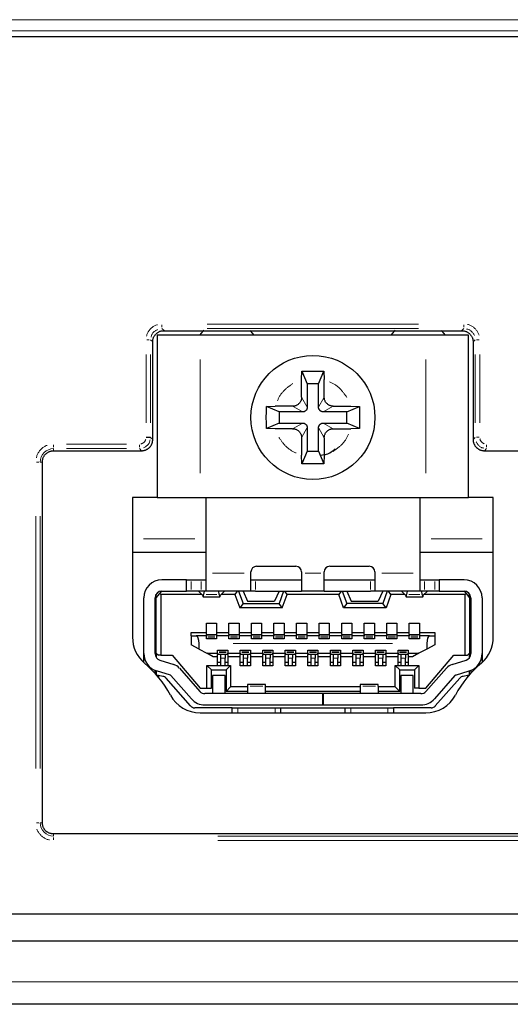
# Model space of a CAD drawing. Units: inches. Extents: x 20 to 67.7, y 15 to 50.7.
# Drawn here: x 44.2 to 44.8, y 19.1 to 20.3 of the extents above; entities that cross this region are included whole.
import ezdxf

# ---------------------------------------------------------------- set-up
doc = ezdxf.new("R2010")
doc.units = ezdxf.units.IN
doc.header["$MEASUREMENT"] = 0
doc.layers.add('1', color=7, linetype='Continuous', lineweight=0)

msp = doc.modelspace()

# ---------------------------------------------------------------- linework, layer by layer
at = {"layer": '1', "color": 8, "linetype": 'Continuous', "lineweight": 0, "ltscale": 0.03937, "true_color": 0x808080}
for p, q in [((40.8048, 20.2607), (45.3071, 20.2607)), ((40.8048, 20.2476), (45.3071, 20.2476)), ((44.3761, 19.8987), (44.3736, 19.9011)), ((44.4264, 19.9064), (44.6725, 19.9064)), ((44.4264, 19.9011), (44.6725, 19.9011)), ((44.7252, 19.9011), (44.7228, 19.8987)), ((44.3605, 19.888), (44.363, 19.8855)), ((44.7359, 19.8855), (44.7383, 19.888)), ((44.3553, 19.7915), (44.3553, 19.871)), ((44.3605, 19.7915), (44.3605, 19.871)), ((44.7383, 19.871), (44.7383, 19.7915)), ((44.7436, 19.871), (44.7436, 19.7915)), ((44.4182, 19.7327), (44.4182, 19.865)), ((44.6807, 19.865), (44.6807, 19.7327)), ((44.5424, 19.8102), (44.5367, 19.8204)), ((44.5621, 19.8204), (44.5564, 19.8102)), ((44.5266, 19.8102), (44.5368, 19.8046)), ((44.562, 19.8046), (44.5722, 19.8102)), ((44.5368, 19.7906), (44.5266, 19.7849)), ((44.5722, 19.7849), (44.562, 19.7906)), ((44.363, 19.772), (44.3605, 19.7744)), ((44.5367, 19.7748), (44.5424, 19.785)), ((44.5564, 19.785), (44.5621, 19.7748)), ((44.7383, 19.7744), (44.7359, 19.772)), ((44.2476, 19.7658), (44.2476, 19.763)), ((44.2626, 19.7666), (44.3324, 19.7666)), ((44.2476, 19.7589), (44.2476, 19.7613)), ((44.2626, 19.7614), (44.3324, 19.7614)), ((44.3474, 19.7613), (44.3499, 19.7589)), ((44.749, 19.7589), (44.7514, 19.7613)), ((44.2275, 19.7457), (44.2303, 19.7457)), ((44.232, 19.7457), (44.2344, 19.7457)), ((44.2267, 19.3888), (44.2267, 19.6827)), ((44.232, 19.3888), (44.232, 19.6827)), ((44.412, 19.6564), (44.3522, 19.6564)), ((44.7466, 19.6564), (44.6869, 19.6564)), ((44.4326, 19.6165), (44.4694, 19.6165)), ((44.5586, 19.6165), (44.5402, 19.6165)), ((44.6295, 19.6165), (44.6662, 19.6165)), ((44.4077, 19.5974), (44.4077, 19.6066)), ((44.4195, 19.5974), (44.4195, 19.6066)), ((44.4825, 19.6066), (44.4825, 19.5974)), ((44.6163, 19.5974), (44.6163, 19.6066)), ((44.6793, 19.5974), (44.6793, 19.6066)), ((44.6912, 19.5974), (44.6912, 19.6066)), ((44.4377, 19.5914), (44.425, 19.5914)), ((44.6739, 19.5914), (44.6612, 19.5914)), ((44.4272, 19.5428), (44.4354, 19.5428)), ((44.4272, 19.541), (44.4354, 19.541)), ((44.4354, 19.5406), (44.4272, 19.5406)), ((44.4534, 19.5428), (44.4617, 19.5428)), ((44.4534, 19.541), (44.4617, 19.541)), ((44.4617, 19.5406), (44.4534, 19.5406)), ((44.6422, 19.5343), (44.4566, 19.5343)), ((44.4797, 19.5428), (44.4879, 19.5428)), ((44.4797, 19.541), (44.4879, 19.541)), ((44.4879, 19.5406), (44.4797, 19.5406)), ((44.5059, 19.5428), (44.5142, 19.5428)), ((44.5059, 19.541), (44.5142, 19.541)), ((44.5142, 19.5406), (44.5059, 19.5406)), ((44.5322, 19.5428), (44.5404, 19.5428)), ((44.5322, 19.541), (44.5404, 19.541)), ((44.5404, 19.5406), (44.5322, 19.5406)), ((44.5584, 19.5428), (44.5667, 19.5428)), ((44.5584, 19.541), (44.5667, 19.541)), ((44.5667, 19.5406), (44.5584, 19.5406)), ((44.5847, 19.5428), (44.5929, 19.5428)), ((44.5847, 19.541), (44.5929, 19.541)), ((44.5929, 19.5406), (44.5847, 19.5406)), ((44.6109, 19.5428), (44.6192, 19.5428)), ((44.6109, 19.541), (44.6192, 19.541)), ((44.6192, 19.5406), (44.6109, 19.5406)), ((44.6371, 19.5428), (44.6454, 19.5428)), ((44.6371, 19.541), (44.6454, 19.541)), ((44.6454, 19.5406), (44.6371, 19.5406)), ((44.6634, 19.5428), (44.6717, 19.5428)), ((44.6634, 19.541), (44.6717, 19.541)), ((44.6717, 19.5406), (44.6634, 19.5406)), ((44.4403, 19.5259), (44.4486, 19.5259)), ((44.4486, 19.5256), (44.4403, 19.5256)), ((44.4486, 19.5238), (44.4403, 19.5238)), ((44.4665, 19.5259), (44.4748, 19.5259)), ((44.4748, 19.5256), (44.4665, 19.5256)), ((44.4748, 19.5238), (44.4665, 19.5238)), ((44.4928, 19.5259), (44.5011, 19.5259)), ((44.5011, 19.5256), (44.4928, 19.5256)), ((44.5011, 19.5238), (44.4928, 19.5238)), ((44.519, 19.5259), (44.5273, 19.5259)), ((44.5273, 19.5256), (44.519, 19.5256)), ((44.5273, 19.5238), (44.519, 19.5238)), ((44.5453, 19.5259), (44.5536, 19.5259)), ((44.5536, 19.5256), (44.5453, 19.5256)), ((44.5536, 19.5238), (44.5453, 19.5238)), ((44.5715, 19.5259), (44.5798, 19.5259)), ((44.5798, 19.5256), (44.5715, 19.5256)), ((44.5798, 19.5238), (44.5715, 19.5238)), ((44.5978, 19.5259), (44.606, 19.5259)), ((44.606, 19.5256), (44.5978, 19.5256)), ((44.606, 19.5238), (44.5978, 19.5238)), ((44.624, 19.5259), (44.6323, 19.5259)), ((44.6323, 19.5256), (44.624, 19.5256)), ((44.6323, 19.5238), (44.624, 19.5238)), ((44.6503, 19.5259), (44.6585, 19.5259)), ((44.6585, 19.5256), (44.6503, 19.5256)), ((44.6585, 19.5238), (44.6503, 19.5238)), ((44.4463, 19.5174), (44.4426, 19.5174)), ((44.4725, 19.5174), (44.4688, 19.5174)), ((44.4988, 19.5174), (44.4951, 19.5174)), ((44.525, 19.5174), (44.5213, 19.5174)), ((44.5513, 19.5174), (44.5476, 19.5174)), ((44.5775, 19.5174), (44.5738, 19.5174)), ((44.6037, 19.5174), (44.6001, 19.5174)), ((44.63, 19.5174), (44.6263, 19.5174)), ((44.6562, 19.5174), (44.6526, 19.5174)), ((44.4912, 19.4846), (44.4765, 19.4846)), ((44.6077, 19.4846), (44.6224, 19.4846)), ((44.4621, 19.4546), (44.4621, 19.4587)), ((44.5055, 19.4587), (44.5055, 19.4546)), ((44.5934, 19.4546), (44.5934, 19.4587)), ((44.6367, 19.4546), (44.6367, 19.4587)), ((44.2275, 19.3258), (44.2303, 19.3258)), ((44.2344, 19.3258), (44.232, 19.3258)), ((44.2476, 19.3102), (44.2476, 19.3126)), ((44.2476, 19.3057), (44.2476, 19.3085)), ((45.3307, 19.3102), (44.4387, 19.3102)), ((45.3307, 19.3049), (44.4387, 19.3049)), ((45.8998, 19.1406), (40.4982, 19.1406))]:
    msp.add_line(p, q, dxfattribs=at)
at = {"layer": '1', "color": 7, "linetype": 'Continuous', "lineweight": 30, "ltscale": 0.03937}
for p, q in [((46.2653, 20.2409), (39.8467, 20.2409)), ((44.4182, 19.8934), (44.3683, 19.8934)), ((44.3683, 19.8934), (44.3683, 19.7044)), ((44.3761, 19.8986), (44.7227, 19.8986)), ((44.6807, 19.8934), (44.4182, 19.8934)), ((44.7305, 19.8934), (44.6807, 19.8934)), ((44.7305, 19.7044), (44.7305, 19.8934)), ((44.363, 19.772), (44.363, 19.8855)), ((44.7358, 19.8855), (44.7358, 19.772)), ((44.5363, 19.8416), (44.5367, 19.8516)), ((44.5367, 19.8516), (44.5429, 19.8369)), ((44.5367, 19.8516), (44.5621, 19.8516)), ((44.556, 19.8369), (44.5621, 19.8516)), ((44.5621, 19.8516), (44.5625, 19.8416)), ((44.5363, 19.8212), (44.5363, 19.8416)), ((44.5429, 19.8369), (44.5429, 19.8094)), ((44.556, 19.8369), (44.5429, 19.8369)), ((44.556, 19.8094), (44.556, 19.8369)), ((44.5625, 19.8212), (44.5625, 19.8416)), ((44.4954, 19.8102), (44.5054, 19.8107)), ((44.51, 19.8041), (44.4954, 19.8102)), ((44.5258, 19.8107), (44.5054, 19.8107)), ((44.573, 19.8107), (44.5934, 19.8107)), ((44.5888, 19.8041), (44.6035, 19.8102)), ((44.5934, 19.8107), (44.6035, 19.8102)), ((44.5376, 19.8041), (44.51, 19.8041)), ((44.51, 19.8041), (44.51, 19.791)), ((44.5888, 19.8041), (44.5612, 19.8041)), ((44.5888, 19.791), (44.5888, 19.8041)), ((44.51, 19.791), (44.4954, 19.7849)), ((44.51, 19.791), (44.5376, 19.791)), ((44.5429, 19.7858), (44.5429, 19.7582)), ((44.556, 19.7582), (44.556, 19.7858)), ((44.5612, 19.791), (44.5888, 19.791)), ((44.6035, 19.7849), (44.5888, 19.791)), ((44.3553, 19.7745), (44.3605, 19.7745)), ((44.5054, 19.7845), (44.4954, 19.7849)), ((44.5258, 19.7845), (44.5054, 19.7845)), ((44.5363, 19.774), (44.5363, 19.7536)), ((44.5625, 19.774), (44.5625, 19.7536)), ((44.573, 19.7845), (44.5934, 19.7845)), ((44.6035, 19.7849), (44.5934, 19.7845)), ((44.2476, 19.7589), (44.3499, 19.7589)), ((44.5367, 19.7435), (44.5363, 19.7536)), ((44.5429, 19.7582), (44.5367, 19.7435)), ((44.5429, 19.7582), (44.556, 19.7582)), ((44.556, 19.7582), (44.5621, 19.7435)), ((44.5625, 19.7536), (44.5621, 19.7435)), ((44.7489, 19.7589), (45.0205, 19.7589)), ((44.2345, 19.3258), (44.2345, 19.7457)), ((44.5621, 19.7435), (44.5367, 19.7435)), ((44.3394, 19.7044), (44.3394, 19.5417)), ((44.3683, 19.7044), (44.3394, 19.7044)), ((44.3683, 19.7044), (44.4182, 19.7044)), ((44.4182, 19.7044), (44.6807, 19.7044)), ((44.4247, 19.7044), (44.4247, 19.6165)), ((44.6741, 19.6165), (44.6741, 19.7044)), ((44.6807, 19.7044), (44.7305, 19.7044)), ((44.7594, 19.7044), (44.7305, 19.7044)), ((44.7594, 19.5417), (44.7594, 19.7044)), ((44.3394, 19.6406), (44.4247, 19.6406)), ((44.6741, 19.6406), (44.7594, 19.6406)), ((44.4247, 19.6165), (44.4247, 19.5955)), ((44.4772, 19.6165), (44.4772, 19.6178)), ((44.4772, 19.5955), (44.4772, 19.6165)), ((44.4838, 19.6243), (44.5297, 19.6243)), ((44.5363, 19.6178), (44.5363, 19.6165)), ((44.5363, 19.6165), (44.5363, 19.5955)), ((44.5625, 19.6165), (44.5625, 19.6178)), ((44.5625, 19.5955), (44.5625, 19.6165)), ((44.5691, 19.6243), (44.615, 19.6243)), ((44.6216, 19.6178), (44.6216, 19.6165)), ((44.6216, 19.6165), (44.6216, 19.5955)), ((44.6741, 19.5955), (44.6741, 19.6165)), ((44.4024, 19.6086), (44.3736, 19.6086)), ((44.4024, 19.5955), (44.4024, 19.6086)), ((44.4024, 19.6086), (44.4077, 19.6086)), ((44.4077, 19.6086), (44.4195, 19.6086)), ((44.4195, 19.6086), (44.4247, 19.6086)), ((44.4772, 19.6086), (44.4825, 19.6086)), ((44.4825, 19.6086), (44.5363, 19.6086)), ((44.5625, 19.6086), (44.6163, 19.6086)), ((44.6163, 19.6086), (44.6216, 19.6086)), ((44.6741, 19.6086), (44.6793, 19.6086)), ((44.6793, 19.6086), (44.6912, 19.6086)), ((44.6912, 19.6086), (44.6964, 19.6086)), ((44.6964, 19.6086), (44.6964, 19.5955)), ((44.7253, 19.6086), (44.6964, 19.6086)), ((44.367, 19.5876), (44.3712, 19.5926)), ((44.367, 19.5876), (44.367, 19.592)), ((44.3712, 19.5926), (44.3736, 19.5955)), ((44.3723, 19.5915), (44.3712, 19.5926)), ((44.3723, 19.5915), (44.3723, 19.5207)), ((44.4201, 19.5915), (44.3723, 19.5915)), ((44.3736, 19.5955), (44.4024, 19.5955)), ((44.4077, 19.5955), (44.4024, 19.5955)), ((44.4195, 19.5955), (44.4077, 19.5955)), ((44.4162, 19.5953), (44.4162, 19.5955)), ((44.4209, 19.5907), (44.4162, 19.5953)), ((44.4247, 19.5955), (44.4195, 19.5955)), ((44.4228, 19.5955), (44.4222, 19.5914)), ((44.4772, 19.5955), (44.4247, 19.5955)), ((44.4404, 19.5914), (44.4399, 19.5955)), ((44.4464, 19.5953), (44.4417, 19.5907)), ((44.4586, 19.5915), (44.4426, 19.5915)), ((44.4464, 19.5955), (44.4464, 19.5953)), ((44.4614, 19.5955), (44.4586, 19.5915)), ((44.4586, 19.5915), (44.4644, 19.5758)), ((44.4628, 19.5955), (44.4681, 19.581)), ((44.4681, 19.5955), (44.4733, 19.5837)), ((44.4825, 19.5955), (44.4772, 19.5955)), ((44.4825, 19.5955), (44.5363, 19.5955)), ((44.51, 19.5955), (44.5048, 19.5837)), ((44.5153, 19.5955), (44.51, 19.581)), ((44.5137, 19.5758), (44.5195, 19.5915)), ((44.5195, 19.5915), (44.5167, 19.5955)), ((44.5794, 19.5915), (44.5195, 19.5915)), ((44.5625, 19.5955), (44.5363, 19.5955)), ((44.5625, 19.5955), (44.6163, 19.5955)), ((44.5821, 19.5955), (44.5794, 19.5915)), ((44.5851, 19.5758), (44.5794, 19.5915)), ((44.5835, 19.5955), (44.5888, 19.581)), ((44.5888, 19.5955), (44.594, 19.5837)), ((44.6216, 19.5955), (44.6163, 19.5955)), ((44.6741, 19.5955), (44.6216, 19.5955)), ((44.6308, 19.5955), (44.6255, 19.5837)), ((44.636, 19.5955), (44.6308, 19.581)), ((44.6402, 19.5915), (44.6345, 19.5758)), ((44.6402, 19.5915), (44.6374, 19.5955)), ((44.6563, 19.5915), (44.6402, 19.5915)), ((44.6524, 19.5953), (44.6524, 19.5955)), ((44.6524, 19.5953), (44.6572, 19.5907)), ((44.659, 19.5955), (44.6585, 19.5914)), ((44.6793, 19.5955), (44.6741, 19.5955)), ((44.6766, 19.5914), (44.6761, 19.5955)), ((44.6779, 19.5907), (44.6826, 19.5953)), ((44.7266, 19.5915), (44.6788, 19.5915)), ((44.6912, 19.5955), (44.6793, 19.5955)), ((44.6826, 19.5955), (44.6826, 19.5953)), ((44.6964, 19.5955), (44.6912, 19.5955)), ((44.6964, 19.5955), (44.7253, 19.5955)), ((44.7253, 19.5955), (44.7277, 19.5926)), ((44.7277, 19.5926), (44.7266, 19.5915)), ((44.7266, 19.5207), (44.7266, 19.5915)), ((44.7277, 19.5926), (44.7318, 19.5876)), ((44.7318, 19.5876), (44.7318, 19.592)), ((44.3526, 19.5226), (44.3526, 19.5876)), ((44.3657, 19.5226), (44.3657, 19.5876)), ((44.367, 19.5233), (44.367, 19.5876)), ((44.4215, 19.5889), (44.4411, 19.5889)), ((44.4681, 19.581), (44.4644, 19.5758)), ((44.4681, 19.581), (44.51, 19.581)), ((44.4733, 19.5837), (44.5048, 19.5837)), ((44.5137, 19.5758), (44.51, 19.581)), ((44.5888, 19.581), (44.5851, 19.5758)), ((44.6308, 19.581), (44.5888, 19.581)), ((44.594, 19.5837), (44.6255, 19.5837)), ((44.6345, 19.5758), (44.6308, 19.581)), ((44.6578, 19.5889), (44.6773, 19.5889)), ((44.7318, 19.5876), (44.7318, 19.5233)), ((44.7331, 19.5876), (44.7331, 19.5226)), ((44.7463, 19.5876), (44.7463, 19.5226)), ((44.5137, 19.5758), (44.4644, 19.5758)), ((44.6345, 19.5758), (44.5851, 19.5758)), ((44.367, 19.5637), (44.3657, 19.5637)), ((44.4254, 19.5582), (44.4372, 19.5582)), ((44.4254, 19.5474), (44.4254, 19.5582)), ((44.4372, 19.5582), (44.4372, 19.5474)), ((44.4516, 19.5582), (44.4635, 19.5582)), ((44.4516, 19.5474), (44.4516, 19.5582)), ((44.4635, 19.5582), (44.4635, 19.5474)), ((44.4779, 19.5582), (44.4897, 19.5582)), ((44.4779, 19.5474), (44.4779, 19.5582)), ((44.4897, 19.5582), (44.4897, 19.5474)), ((44.5041, 19.5582), (44.516, 19.5582)), ((44.5041, 19.5474), (44.5041, 19.5582)), ((44.516, 19.5582), (44.516, 19.5474)), ((44.5304, 19.5582), (44.5422, 19.5582)), ((44.5304, 19.5474), (44.5304, 19.5582)), ((44.5422, 19.5582), (44.5422, 19.5474)), ((44.5566, 19.5582), (44.5684, 19.5582)), ((44.5566, 19.5474), (44.5566, 19.5582)), ((44.5684, 19.5582), (44.5684, 19.5474)), ((44.5829, 19.5582), (44.5947, 19.5582)), ((44.5829, 19.5474), (44.5829, 19.5582)), ((44.5947, 19.5582), (44.5947, 19.5474)), ((44.6091, 19.5582), (44.6209, 19.5582)), ((44.6091, 19.5474), (44.6091, 19.5582)), ((44.6209, 19.5582), (44.6209, 19.5474)), ((44.6354, 19.5582), (44.6472, 19.5582)), ((44.6354, 19.5474), (44.6354, 19.5582)), ((44.6472, 19.5582), (44.6472, 19.5474)), ((44.6616, 19.5582), (44.6734, 19.5582)), ((44.6616, 19.5474), (44.6616, 19.5582)), ((44.6734, 19.5582), (44.6734, 19.5474)), ((44.7318, 19.5637), (44.7331, 19.5637)), ((44.3657, 19.5459), (44.367, 19.5459)), ((44.367, 19.5456), (44.3657, 19.5456)), ((44.4077, 19.5474), (44.4254, 19.5474)), ((44.4077, 19.5435), (44.4077, 19.5474)), ((44.4254, 19.5451), (44.4254, 19.5474)), ((44.4254, 19.5451), (44.4372, 19.5451)), ((44.4254, 19.5451), (44.4254, 19.5435)), ((44.4372, 19.5474), (44.4372, 19.5451)), ((44.4372, 19.5474), (44.4516, 19.5474)), ((44.4372, 19.5451), (44.4372, 19.5435)), ((44.4516, 19.5451), (44.4516, 19.5474)), ((44.4516, 19.5451), (44.4635, 19.5451)), ((44.4516, 19.5451), (44.4516, 19.5435)), ((44.4635, 19.5474), (44.4635, 19.5451)), ((44.4635, 19.5474), (44.4779, 19.5474)), ((44.4635, 19.5451), (44.4635, 19.5435)), ((44.4779, 19.5451), (44.4779, 19.5474)), ((44.4779, 19.5451), (44.4897, 19.5451)), ((44.4779, 19.5451), (44.4779, 19.5435)), ((44.4897, 19.5474), (44.4897, 19.5451)), ((44.4897, 19.5474), (44.5041, 19.5474)), ((44.4897, 19.5451), (44.4897, 19.5435)), ((44.5041, 19.5451), (44.5041, 19.5474)), ((44.5041, 19.5451), (44.516, 19.5451)), ((44.5041, 19.5451), (44.5041, 19.5435)), ((44.516, 19.5474), (44.516, 19.5451)), ((44.516, 19.5474), (44.5304, 19.5474)), ((44.516, 19.5451), (44.516, 19.5435)), ((44.5304, 19.5451), (44.5304, 19.5474)), ((44.5304, 19.5451), (44.5422, 19.5451)), ((44.5304, 19.5451), (44.5304, 19.5435)), ((44.5422, 19.5474), (44.5422, 19.5451)), ((44.5422, 19.5474), (44.5566, 19.5474)), ((44.5422, 19.5451), (44.5422, 19.5435)), ((44.5566, 19.5451), (44.5566, 19.5474)), ((44.5566, 19.5451), (44.5684, 19.5451)), ((44.5566, 19.5451), (44.5566, 19.5435)), ((44.5684, 19.5474), (44.5684, 19.5451)), ((44.5684, 19.5474), (44.5829, 19.5474)), ((44.5684, 19.5451), (44.5684, 19.5435)), ((44.5829, 19.5451), (44.5829, 19.5474)), ((44.5829, 19.5451), (44.5947, 19.5451)), ((44.5829, 19.5451), (44.5829, 19.5435)), ((44.5947, 19.5474), (44.5947, 19.5451)), ((44.5947, 19.5474), (44.6091, 19.5474)), ((44.5947, 19.5451), (44.5947, 19.5435)), ((44.6091, 19.5451), (44.6091, 19.5474)), ((44.6091, 19.5451), (44.6209, 19.5451)), ((44.6091, 19.5451), (44.6091, 19.5435)), ((44.6209, 19.5474), (44.6209, 19.5451)), ((44.6209, 19.5474), (44.6354, 19.5474)), ((44.6209, 19.5451), (44.6209, 19.5435)), ((44.6354, 19.5451), (44.6354, 19.5474)), ((44.6354, 19.5451), (44.6472, 19.5451)), ((44.6354, 19.5451), (44.6354, 19.5435)), ((44.6472, 19.5474), (44.6472, 19.5451)), ((44.6472, 19.5474), (44.6616, 19.5474)), ((44.6472, 19.5451), (44.6472, 19.5435)), ((44.6616, 19.5451), (44.6616, 19.5474)), ((44.6616, 19.5451), (44.6734, 19.5451)), ((44.6616, 19.5451), (44.6616, 19.5435)), ((44.6734, 19.5474), (44.6734, 19.5451)), ((44.6734, 19.5474), (44.6912, 19.5474)), ((44.6734, 19.5451), (44.6734, 19.5435)), ((44.6912, 19.5474), (44.6912, 19.5435)), ((44.7318, 19.5459), (44.7331, 19.5459)), ((44.7331, 19.5456), (44.7318, 19.5456)), ((44.4077, 19.5435), (44.4077, 19.533)), ((44.4077, 19.5435), (44.4137, 19.5435)), ((44.4254, 19.5435), (44.4137, 19.5435)), ((44.4169, 19.528), (44.4169, 19.5343)), ((44.4254, 19.5398), (44.4254, 19.5435)), ((44.4372, 19.5398), (44.4254, 19.5398)), ((44.4372, 19.5435), (44.4372, 19.5398)), ((44.4516, 19.5435), (44.4372, 19.5435)), ((44.4516, 19.5398), (44.4516, 19.5435)), ((44.4635, 19.5398), (44.4516, 19.5398)), ((44.4635, 19.5435), (44.4635, 19.5398)), ((44.4779, 19.5435), (44.4635, 19.5435)), ((44.4779, 19.5398), (44.4779, 19.5435)), ((44.4897, 19.5398), (44.4779, 19.5398)), ((44.4897, 19.5435), (44.4897, 19.5398)), ((44.5041, 19.5435), (44.4897, 19.5435)), ((44.5041, 19.5398), (44.5041, 19.5435)), ((44.516, 19.5398), (44.5041, 19.5398)), ((44.516, 19.5435), (44.516, 19.5398)), ((44.5304, 19.5435), (44.516, 19.5435)), ((44.5304, 19.5398), (44.5304, 19.5435)), ((44.5422, 19.5398), (44.5304, 19.5398)), ((44.5422, 19.5435), (44.5422, 19.5398)), ((44.5566, 19.5435), (44.5422, 19.5435)), ((44.5566, 19.5398), (44.5566, 19.5435)), ((44.5684, 19.5398), (44.5566, 19.5398)), ((44.5684, 19.5435), (44.5684, 19.5398)), ((44.5829, 19.5435), (44.5684, 19.5435)), ((44.5829, 19.5398), (44.5829, 19.5435)), ((44.5947, 19.5398), (44.5829, 19.5398)), ((44.5947, 19.5435), (44.5947, 19.5398)), ((44.6091, 19.5435), (44.5947, 19.5435)), ((44.6091, 19.5398), (44.6091, 19.5435)), ((44.6209, 19.5398), (44.6091, 19.5398)), ((44.6209, 19.5435), (44.6209, 19.5398)), ((44.6354, 19.5435), (44.6209, 19.5435)), ((44.6354, 19.5398), (44.6354, 19.5435)), ((44.6472, 19.5398), (44.6354, 19.5398)), ((44.6472, 19.5435), (44.6472, 19.5398)), ((44.6616, 19.5435), (44.6472, 19.5435)), ((44.6616, 19.5398), (44.6616, 19.5435)), ((44.6734, 19.5398), (44.6616, 19.5398)), ((44.6734, 19.5435), (44.6734, 19.5398)), ((44.6852, 19.5435), (44.6734, 19.5435)), ((44.682, 19.5343), (44.682, 19.528)), ((44.6852, 19.5435), (44.6912, 19.5435)), ((44.6912, 19.5435), (44.6912, 19.533)), ((44.3526, 19.5123), (44.3526, 19.5226)), ((44.367, 19.5233), (44.3696, 19.5207)), ((44.367, 19.5233), (44.367, 19.5182)), ((44.4169, 19.528), (44.4077, 19.533)), ((44.4169, 19.528), (44.4261, 19.523)), ((44.4261, 19.523), (44.4385, 19.523)), ((44.4333, 19.5191), (44.4261, 19.523)), ((44.4385, 19.5267), (44.4503, 19.5267)), ((44.4385, 19.523), (44.4385, 19.5267)), ((44.4385, 19.523), (44.4385, 19.5215)), ((44.4503, 19.5267), (44.4503, 19.523)), ((44.4503, 19.523), (44.4648, 19.523)), ((44.4503, 19.5215), (44.4503, 19.523)), ((44.4648, 19.5267), (44.4766, 19.5267)), ((44.4648, 19.523), (44.4648, 19.5267)), ((44.4648, 19.523), (44.4648, 19.5215)), ((44.4766, 19.5267), (44.4766, 19.523)), ((44.4766, 19.523), (44.491, 19.523)), ((44.4766, 19.5215), (44.4766, 19.523)), ((44.491, 19.5267), (44.5028, 19.5267)), ((44.491, 19.523), (44.491, 19.5267)), ((44.491, 19.523), (44.491, 19.5215)), ((44.5028, 19.5267), (44.5028, 19.523)), ((44.5028, 19.523), (44.5173, 19.523)), ((44.5028, 19.5215), (44.5028, 19.523)), ((44.5173, 19.5267), (44.5291, 19.5267)), ((44.5173, 19.523), (44.5173, 19.5267)), ((44.5173, 19.523), (44.5173, 19.5215)), ((44.5291, 19.5267), (44.5291, 19.523)), ((44.5291, 19.523), (44.5435, 19.523)), ((44.5291, 19.5215), (44.5291, 19.523)), ((44.5435, 19.5267), (44.5553, 19.5267)), ((44.5435, 19.523), (44.5435, 19.5267)), ((44.5435, 19.523), (44.5435, 19.5215)), ((44.5553, 19.5267), (44.5553, 19.523)), ((44.5553, 19.523), (44.5698, 19.523)), ((44.5553, 19.5215), (44.5553, 19.523)), ((44.5698, 19.5267), (44.5816, 19.5267)), ((44.5698, 19.523), (44.5698, 19.5267)), ((44.5698, 19.523), (44.5698, 19.5215)), ((44.5816, 19.5267), (44.5816, 19.523)), ((44.5816, 19.523), (44.596, 19.523)), ((44.5816, 19.5215), (44.5816, 19.523)), ((44.596, 19.5267), (44.6078, 19.5267)), ((44.596, 19.523), (44.596, 19.5267)), ((44.596, 19.523), (44.596, 19.5215)), ((44.6078, 19.5267), (44.6078, 19.523)), ((44.6078, 19.523), (44.6223, 19.523)), ((44.6078, 19.5215), (44.6078, 19.523)), ((44.6223, 19.5267), (44.6341, 19.5267)), ((44.6223, 19.523), (44.6223, 19.5267)), ((44.6223, 19.523), (44.6223, 19.5215)), ((44.6341, 19.5267), (44.6341, 19.523)), ((44.6341, 19.523), (44.6485, 19.523)), ((44.6341, 19.5215), (44.6341, 19.523)), ((44.6485, 19.5267), (44.6603, 19.5267)), ((44.6485, 19.523), (44.6485, 19.5267)), ((44.6485, 19.523), (44.6485, 19.5215)), ((44.6603, 19.5267), (44.6603, 19.523)), ((44.6603, 19.523), (44.6728, 19.523)), ((44.6603, 19.5215), (44.6603, 19.523)), ((44.6728, 19.523), (44.6655, 19.5191)), ((44.682, 19.528), (44.6728, 19.523)), ((44.6912, 19.533), (44.682, 19.528)), ((44.7318, 19.5233), (44.7292, 19.5207)), ((44.7318, 19.5182), (44.7318, 19.5233)), ((44.7463, 19.5226), (44.7463, 19.5123)), ((44.3664, 19.5194), (44.367, 19.5194)), ((44.3723, 19.5207), (44.3696, 19.5207)), ((44.3712, 19.515), (44.3874, 19.5101)), ((44.3723, 19.5207), (44.3854, 19.5207)), ((44.3854, 19.5207), (44.4182, 19.4826)), ((44.4385, 19.5191), (44.4333, 19.5191)), ((44.4503, 19.5215), (44.4385, 19.5215)), ((44.4385, 19.5191), (44.4385, 19.5215)), ((44.4385, 19.5089), (44.4385, 19.5191)), ((44.4418, 19.5123), (44.4385, 19.5123)), ((44.4418, 19.5215), (44.4418, 19.5174)), ((44.4418, 19.5174), (44.4418, 19.5083)), ((44.4471, 19.5215), (44.4471, 19.5174)), ((44.4471, 19.5083), (44.4471, 19.5174)), ((44.4503, 19.5123), (44.4471, 19.5123)), ((44.4503, 19.5215), (44.4503, 19.5191)), ((44.4648, 19.5191), (44.4503, 19.5191)), ((44.4503, 19.5191), (44.4503, 19.5089)), ((44.4766, 19.5215), (44.4648, 19.5215)), ((44.4648, 19.5191), (44.4648, 19.5215)), ((44.4648, 19.5083), (44.4648, 19.5191)), ((44.4681, 19.5123), (44.4648, 19.5123)), ((44.4681, 19.5215), (44.4681, 19.5174)), ((44.4681, 19.5174), (44.4681, 19.5083)), ((44.4733, 19.5215), (44.4733, 19.5174)), ((44.4733, 19.5083), (44.4733, 19.5174)), ((44.4766, 19.5123), (44.4733, 19.5123)), ((44.4766, 19.5215), (44.4766, 19.5191)), ((44.491, 19.5191), (44.4766, 19.5191)), ((44.4766, 19.5191), (44.4766, 19.5083)), ((44.5028, 19.5215), (44.491, 19.5215)), ((44.491, 19.5191), (44.491, 19.5215)), ((44.491, 19.5083), (44.491, 19.5191)), ((44.4943, 19.5123), (44.491, 19.5123)), ((44.4943, 19.5215), (44.4943, 19.5174)), ((44.4943, 19.5174), (44.4943, 19.5083)), ((44.4995, 19.5215), (44.4995, 19.5174)), ((44.4995, 19.5083), (44.4995, 19.5174)), ((44.5028, 19.5123), (44.4995, 19.5123)), ((44.5028, 19.5215), (44.5028, 19.5191)), ((44.5173, 19.5191), (44.5028, 19.5191)), ((44.5028, 19.5191), (44.5028, 19.5083)), ((44.5291, 19.5215), (44.5173, 19.5215)), ((44.5173, 19.5191), (44.5173, 19.5215)), ((44.5173, 19.5083), (44.5173, 19.5191)), ((44.5205, 19.5123), (44.5173, 19.5123)), ((44.5205, 19.5215), (44.5205, 19.5174)), ((44.5205, 19.5174), (44.5205, 19.5083)), ((44.5258, 19.5215), (44.5258, 19.5174)), ((44.5258, 19.5083), (44.5258, 19.5174)), ((44.5291, 19.5123), (44.5258, 19.5123)), ((44.5291, 19.5215), (44.5291, 19.5191)), ((44.5435, 19.5191), (44.5291, 19.5191)), ((44.5291, 19.5191), (44.5291, 19.5083)), ((44.5553, 19.5215), (44.5435, 19.5215)), ((44.5435, 19.5191), (44.5435, 19.5215)), ((44.5435, 19.5083), (44.5435, 19.5191)), ((44.5468, 19.5123), (44.5435, 19.5123)), ((44.5468, 19.5215), (44.5468, 19.5174)), ((44.5468, 19.5174), (44.5468, 19.5083)), ((44.552, 19.5215), (44.552, 19.5174)), ((44.552, 19.5083), (44.552, 19.5174)), ((44.5553, 19.5123), (44.552, 19.5123)), ((44.5553, 19.5215), (44.5553, 19.5191)), ((44.5698, 19.5191), (44.5553, 19.5191)), ((44.5553, 19.5191), (44.5553, 19.5083)), ((44.5816, 19.5215), (44.5698, 19.5215)), ((44.5698, 19.5191), (44.5698, 19.5215)), ((44.5698, 19.5083), (44.5698, 19.5191)), ((44.573, 19.5123), (44.5698, 19.5123)), ((44.573, 19.5215), (44.573, 19.5174)), ((44.573, 19.5174), (44.573, 19.5083)), ((44.5783, 19.5215), (44.5783, 19.5174)), ((44.5783, 19.5083), (44.5783, 19.5174)), ((44.5816, 19.5123), (44.5783, 19.5123)), ((44.5816, 19.5215), (44.5816, 19.5191)), ((44.596, 19.5191), (44.5816, 19.5191)), ((44.5816, 19.5191), (44.5816, 19.5083)), ((44.6078, 19.5215), (44.596, 19.5215)), ((44.596, 19.5191), (44.596, 19.5215)), ((44.596, 19.5083), (44.596, 19.5191)), ((44.5993, 19.5123), (44.596, 19.5123)), ((44.5993, 19.5215), (44.5993, 19.5174)), ((44.5993, 19.5174), (44.5993, 19.5083)), ((44.6045, 19.5215), (44.6045, 19.5174)), ((44.6045, 19.5083), (44.6045, 19.5174)), ((44.6078, 19.5123), (44.6045, 19.5123)), ((44.6078, 19.5215), (44.6078, 19.5191)), ((44.6223, 19.5191), (44.6078, 19.5191)), ((44.6078, 19.5191), (44.6078, 19.5083)), ((44.6341, 19.5215), (44.6223, 19.5215)), ((44.6223, 19.5191), (44.6223, 19.5215)), ((44.6223, 19.5083), (44.6223, 19.5191)), ((44.6255, 19.5123), (44.6223, 19.5123)), ((44.6255, 19.5215), (44.6255, 19.5174)), ((44.6255, 19.5174), (44.6255, 19.5083)), ((44.6308, 19.5215), (44.6308, 19.5174)), ((44.6308, 19.5083), (44.6308, 19.5174)), ((44.6341, 19.5123), (44.6308, 19.5123)), ((44.6341, 19.5215), (44.6341, 19.5191)), ((44.6485, 19.5191), (44.6341, 19.5191)), ((44.6341, 19.5191), (44.6341, 19.5083)), ((44.6603, 19.5215), (44.6485, 19.5215)), ((44.6485, 19.5191), (44.6485, 19.5215)), ((44.6485, 19.5089), (44.6485, 19.5191)), ((44.6518, 19.5123), (44.6485, 19.5123)), ((44.6518, 19.5215), (44.6518, 19.5174)), ((44.6518, 19.5174), (44.6518, 19.5083)), ((44.657, 19.5215), (44.657, 19.5174)), ((44.657, 19.5083), (44.657, 19.5174)), ((44.6603, 19.5123), (44.657, 19.5123)), ((44.6603, 19.5215), (44.6603, 19.5191)), ((44.6655, 19.5191), (44.6603, 19.5191)), ((44.6603, 19.5191), (44.6603, 19.5089)), ((44.6807, 19.4826), (44.7135, 19.5207)), ((44.7115, 19.5101), (44.7276, 19.515)), ((44.7135, 19.5207), (44.7266, 19.5207)), ((44.7266, 19.5207), (44.7292, 19.5207)), ((44.7318, 19.5194), (44.7325, 19.5194)), ((44.3657, 19.4996), (44.3657, 19.5031)), ((44.367, 19.5026), (44.367, 19.4982)), ((44.3835, 19.4975), (44.3674, 19.5025)), ((44.394, 19.5058), (44.4178, 19.4787)), ((44.4261, 19.4826), (44.4261, 19.5089)), ((44.4261, 19.5089), (44.4385, 19.5089)), ((44.4261, 19.5089), (44.4313, 19.5036)), ((44.4313, 19.5036), (44.4484, 19.5036)), ((44.4313, 19.4826), (44.4313, 19.5036)), ((44.4385, 19.5083), (44.4385, 19.5089)), ((44.4503, 19.5083), (44.4385, 19.5083)), ((44.4484, 19.5036), (44.4536, 19.5089)), ((44.4484, 19.5036), (44.4484, 19.4787)), ((44.4503, 19.5089), (44.4536, 19.5089)), ((44.4503, 19.5089), (44.4503, 19.5083)), ((44.4536, 19.5089), (44.4536, 19.4839)), ((44.4766, 19.5083), (44.4648, 19.5083)), ((44.5028, 19.5083), (44.491, 19.5083)), ((44.5291, 19.5083), (44.5173, 19.5083)), ((44.5553, 19.5083), (44.5435, 19.5083)), ((44.5816, 19.5083), (44.5698, 19.5083)), ((44.6078, 19.5083), (44.596, 19.5083)), ((44.6341, 19.5083), (44.6223, 19.5083)), ((44.6452, 19.5089), (44.6485, 19.5089)), ((44.6452, 19.4839), (44.6452, 19.5089)), ((44.6452, 19.5089), (44.6505, 19.5036)), ((44.6485, 19.5083), (44.6485, 19.5089)), ((44.6603, 19.5083), (44.6485, 19.5083)), ((44.6505, 19.5036), (44.6675, 19.5036)), ((44.6505, 19.4787), (44.6505, 19.5036)), ((44.6603, 19.5089), (44.6728, 19.5089)), ((44.6603, 19.5089), (44.6603, 19.5083)), ((44.6728, 19.5089), (44.6675, 19.5036)), ((44.6675, 19.5036), (44.6675, 19.4826)), ((44.6728, 19.5089), (44.6728, 19.4826)), ((44.681, 19.4787), (44.7049, 19.5058)), ((44.7153, 19.4975), (44.7314, 19.5025)), ((44.7318, 19.4982), (44.7318, 19.5026)), ((44.7331, 19.5031), (44.7331, 19.4996)), ((44.3696, 19.497), (44.3678, 19.4972)), ((44.3696, 19.497), (44.3696, 19.4951)), ((44.3746, 19.4962), (44.3696, 19.497)), ((44.4069, 19.4617), (44.3785, 19.494)), ((44.4079, 19.4701), (44.3841, 19.4971)), ((44.4471, 19.4971), (44.4326, 19.4971)), ((44.4326, 19.4971), (44.4326, 19.4761)), ((44.4471, 19.4761), (44.4471, 19.4971)), ((44.6518, 19.4971), (44.6518, 19.4761)), ((44.6662, 19.4971), (44.6518, 19.4971)), ((44.6662, 19.4761), (44.6662, 19.4971)), ((44.7147, 19.4971), (44.6909, 19.4701)), ((44.6919, 19.4617), (44.7203, 19.494)), ((44.7292, 19.497), (44.7243, 19.4962)), ((44.731, 19.4972), (44.7292, 19.497)), ((44.7292, 19.497), (44.7292, 19.4951)), ((44.4182, 19.4826), (44.4261, 19.4826)), ((44.561, 19.4761), (44.4237, 19.4761)), ((44.4261, 19.4826), (44.4313, 19.4826)), ((44.4536, 19.4839), (44.4484, 19.4787)), ((44.4733, 19.4787), (44.4484, 19.4787)), ((44.4733, 19.4839), (44.4536, 19.4839)), ((44.4943, 19.4866), (44.4733, 19.4866)), ((44.4733, 19.4866), (44.4733, 19.4846)), ((44.4733, 19.4846), (44.4733, 19.4761)), ((44.4943, 19.4846), (44.4943, 19.4866)), ((44.4943, 19.4761), (44.4943, 19.4846)), ((44.6045, 19.4839), (44.4943, 19.4839)), ((44.6045, 19.4787), (44.4943, 19.4787)), ((44.561, 19.4629), (44.561, 19.4761)), ((44.561, 19.4761), (44.5612, 19.4761)), ((44.6751, 19.4761), (44.5612, 19.4761)), ((44.5612, 19.4761), (44.5612, 19.4629)), ((44.6255, 19.4866), (44.6045, 19.4866)), ((44.6045, 19.4866), (44.6045, 19.4846)), ((44.6045, 19.4846), (44.6045, 19.4761)), ((44.6255, 19.4846), (44.6255, 19.4866)), ((44.6255, 19.4846), (44.6255, 19.4761)), ((44.6452, 19.4839), (44.6255, 19.4839)), ((44.6505, 19.4787), (44.6255, 19.4787)), ((44.6505, 19.4787), (44.6452, 19.4839)), ((44.6728, 19.4826), (44.6675, 19.4826)), ((44.6728, 19.4826), (44.6807, 19.4826)), ((44.4556, 19.4595), (44.4118, 19.4595)), ((44.4182, 19.4537), (44.6807, 19.4537)), ((44.4237, 19.4629), (44.561, 19.4629)), ((44.4556, 19.4537), (44.4556, 19.4595)), ((44.4556, 19.4595), (44.4621, 19.4595)), ((44.4621, 19.4595), (44.5055, 19.4595)), ((44.5055, 19.4595), (44.512, 19.4595)), ((44.512, 19.4537), (44.512, 19.4595)), ((44.512, 19.4595), (44.5868, 19.4595)), ((44.5612, 19.4629), (44.561, 19.4629)), ((44.5612, 19.4629), (44.6751, 19.4629)), ((44.5868, 19.4537), (44.5868, 19.4595)), ((44.5868, 19.4595), (44.5934, 19.4595)), ((44.5934, 19.4595), (44.6367, 19.4595)), ((44.6367, 19.4595), (44.6432, 19.4595)), ((44.687, 19.4595), (44.6432, 19.4595)), ((44.6432, 19.4595), (44.6432, 19.4537)), ((45.5219, 19.3127), (44.2476, 19.3127)), ((47.0573, 19.2194), (39.3408, 19.2194)), ((47.0573, 19.1879), (39.3408, 19.1879)), ((47.0573, 19.1144), (39.3408, 19.1144))]:
    msp.add_line(p, q, dxfattribs=at)
at = {"layer": '1', "color": 7, "linetype": 'Continuous', "lineweight": 30, "ltscale": 0.03937, "flags": 128}
for points in [[(44.4223, 19.899), (44.4214, 19.8981), (44.4173, 19.8934)], [(44.4811, 19.8934), (44.4771, 19.8981), (44.4765, 19.8986)], [(44.645, 19.899), (44.6441, 19.8981), (44.64, 19.8934)], [(44.7038, 19.8934), (44.6998, 19.8981), (44.6992, 19.8986)]]:
    msp.add_lwpolyline(points, dxfattribs=at)
at = {"layer": '1', "color": 7, "linetype": 'Continuous', "lineweight": 30, "ltscale": 0.03937}
msp.add_circle((44.5494, 19.7976), 0.0722, dxfattribs=at)
at = {"layer": '1', "color": 8, "linetype": 'Continuous', "lineweight": 0, "ltscale": 0.03937, "true_color": 0x808080}
for centre, start, end in [((44.2476, 19.7457), 90, 180), ((44.2476, 19.3258), 180, 270)]:
    msp.add_arc(centre, 0.0156, start, end, dxfattribs=at)
at = {"layer": '1', "color": 7, "linetype": 'Continuous', "lineweight": 30, "ltscale": 0.03937}
for centre, radius, start, end in [((44.4838, 19.6178), 0.00656, 90, 180), ((44.5297, 19.6178), 0.00656, 0, 90), ((44.5691, 19.6178), 0.00656, 90, 180), ((44.615, 19.6178), 0.00656, 0, 90), ((44.3736, 19.5876), 0.021, 90, 180), ((44.7253, 19.5876), 0.021, 0, 90), ((44.3736, 19.5876), 0.00787, 90, 180), ((44.7253, 19.5876), 0.00787, 0, 90), ((44.3788, 19.5417), 0.0394, 180, 229.5922), ((44.72, 19.5417), 0.0394, 310.4078, 0), ((44.3736, 19.5226), 0.021, 180, 252.8973), ((44.3736, 19.5226), 0.00787, 180, 252.8973), ((44.7253, 19.5226), 0.00787, 287.1027, 0), ((44.7253, 19.5226), 0.021, 287.1027, 0), ((44.2682, 19.4118), 0.1312, 28.4789, 49.5922), ((44.8306, 19.4118), 0.1312, 130.4078, 151.5211), ((44.3831, 19.4963), 0.0144, 41.3478, 72.8973), ((44.7157, 19.4963), 0.0144, 107.1027, 138.6522), ((44.3736, 19.4897), 0.00656, 41.3478, 81.1042), ((44.3831, 19.4963), 0.00131, 41.3478, 72.8973), ((44.7157, 19.4963), 0.00131, 107.1027, 138.6522), ((44.7253, 19.4897), 0.00656, 98.8958, 138.6522), ((44.4237, 19.4839), 0.00787, 221.3478, 270), ((44.6751, 19.4839), 0.00787, 270, 318.6522), ((44.4182, 19.4931), 0.0394, 208.4789, 270), ((44.4237, 19.4839), 0.021, 221.3478, 270), ((44.6751, 19.4839), 0.021, 270, 318.6522), ((44.6807, 19.4931), 0.0394, 270, 331.5211), ((44.4118, 19.4661), 0.00656, 221.3478, 270), ((44.687, 19.4661), 0.00656, 270, 318.6522)]:
    msp.add_arc(centre, radius, start, end, dxfattribs=at)
for centre, major_axis, ratio, start_param, end_param in [((44.4215, 19.6073), (0, 0.0184), 0.075342, 2.698682, 3.670149), ((44.4411, 19.6073), (0, 0.0184), 0.075342, 2.613036, 3.584504), ((44.6578, 19.6073), (0, 0.0184), 0.075342, 2.698682, 3.670149), ((44.6773, 19.6073), (0, 0.0184), 0.075342, 2.613036, 3.584504), ((44.4137, 19.5343), (0, 0.00919), 0.35, 4.712389, 6.283185), ((44.6852, 19.5343), (0, 0.00919), 0.35, 0, 1.570796)]:
    msp.add_ellipse(centre, major_axis=major_axis, ratio=ratio, start_param=start_param, end_param=end_param, dxfattribs=at)
at = {"layer": '1', "color": 8, "linetype": 'Continuous', "lineweight": 0, "ltscale": 0.03937, "true_color": 0x808080}
for points in [[(44.3558, 19.8923), (44.3562, 19.894), (44.3569, 19.8956), (44.3577, 19.8971), (44.3586, 19.8986), (44.3597, 19.9), (44.3609, 19.9013), (44.3622, 19.9024), (44.3636, 19.9034), (44.3652, 19.9042), (44.3667, 19.9049), (44.3684, 19.9056)], [(44.3611, 19.891), (44.3614, 19.8925), (44.3619, 19.894), (44.3626, 19.8953), (44.3636, 19.8966), (44.3647, 19.8976), (44.366, 19.8985), (44.3673, 19.8994), (44.3686, 19.9001)], [(44.3736, 19.9056), (44.3736, 19.9051), (44.3736, 19.9045), (44.3736, 19.9041), (44.3736, 19.9036), (44.3736, 19.9032), (44.3736, 19.9027)], [(44.7252, 19.9056), (44.7252, 19.9051), (44.7252, 19.9045), (44.7252, 19.9041), (44.7252, 19.9036), (44.7252, 19.9032), (44.7252, 19.9027)], [(44.7282, 19.9005), (44.7298, 19.9003), (44.7312, 19.8998), (44.7326, 19.899), (44.7338, 19.898), (44.7348, 19.8969), (44.7358, 19.8957), (44.7366, 19.8944), (44.7373, 19.893)], [(44.7295, 19.9059), (44.7312, 19.9055), (44.7328, 19.9048), (44.7343, 19.9039), (44.7358, 19.903), (44.7372, 19.9019), (44.7385, 19.9007), (44.7396, 19.8994), (44.7406, 19.898), (44.7414, 19.8965), (44.7421, 19.8949), (44.7428, 19.8933)], [(44.356, 19.888), (44.3566, 19.888), (44.3571, 19.888), (44.3576, 19.888), (44.358, 19.888), (44.3584, 19.888), (44.3589, 19.888)], [(44.7428, 19.888), (44.7423, 19.888), (44.7418, 19.888), (44.7413, 19.888), (44.7408, 19.888), (44.7404, 19.888), (44.74, 19.888)], [(44.5081, 19.8169), (44.5095, 19.8201), (44.5111, 19.8231), (44.5131, 19.8259), (44.5154, 19.8285), (44.5179, 19.8309), (44.5205, 19.8331), (44.5233, 19.8351), (44.5261, 19.8371)], [(44.5688, 19.8389), (44.5719, 19.8375), (44.575, 19.8359), (44.5778, 19.8339), (44.5804, 19.8316), (44.5827, 19.8291), (44.5849, 19.8265), (44.587, 19.8237), (44.589, 19.8209)], [(44.5301, 19.7563), (44.5269, 19.7576), (44.5239, 19.7593), (44.5211, 19.7613), (44.5185, 19.7635), (44.5161, 19.766), (44.5139, 19.7687), (44.5119, 19.7714), (44.5099, 19.7742)], [(44.5907, 19.7782), (44.5894, 19.7751), (44.5877, 19.772), (44.5857, 19.7692), (44.5835, 19.7666), (44.581, 19.7643), (44.5783, 19.7621), (44.5756, 19.76), (44.5728, 19.758)], [(44.7428, 19.7745), (44.7423, 19.7745), (44.7418, 19.7745), (44.7413, 19.7745), (44.7408, 19.7745), (44.7404, 19.7745), (44.74, 19.7745)], [(44.2276, 19.7505), (44.2279, 19.7523), (44.2284, 19.7541), (44.2292, 19.7557), (44.2302, 19.7573), (44.2313, 19.7587), (44.2325, 19.7601), (44.2337, 19.7614), (44.2352, 19.7625), (44.2367, 19.7635), (44.2383, 19.7644), (44.2399, 19.7651)], [(44.3474, 19.7658), (44.3474, 19.7653), (44.3474, 19.7648), (44.3474, 19.7643), (44.3474, 19.7638), (44.3474, 19.7634), (44.3474, 19.763)], [(44.3492, 19.7668), (44.3499, 19.767), (44.3506, 19.7673), (44.3512, 19.7676), (44.3518, 19.768), (44.3524, 19.7684), (44.353, 19.7689), (44.3534, 19.7694), (44.3539, 19.77), (44.3542, 19.7706), (44.3545, 19.7713), (44.3549, 19.7719)], [(44.3599, 19.7715), (44.3596, 19.7699), (44.3591, 19.7685), (44.3584, 19.7671), (44.3574, 19.7659), (44.3563, 19.7649), (44.355, 19.7639), (44.3537, 19.7631), (44.3524, 19.7624)], [(44.7484, 19.762), (44.7469, 19.7622), (44.7455, 19.7627), (44.7441, 19.7635), (44.7429, 19.7645), (44.7418, 19.7656), (44.7409, 19.7668), (44.7401, 19.7681), (44.7393, 19.7694)], [(44.7438, 19.7726), (44.744, 19.7719), (44.7442, 19.7713), (44.7446, 19.7706), (44.745, 19.77), (44.7454, 19.7694), (44.7459, 19.7689), (44.7464, 19.7684), (44.747, 19.768), (44.7476, 19.7676), (44.7482, 19.7673), (44.7489, 19.767)], [(44.7514, 19.7658), (44.7514, 19.7653), (44.7514, 19.7648), (44.7514, 19.7643), (44.7514, 19.7638), (44.7514, 19.7634), (44.7514, 19.763)], [(44.2428, 19.3059), (44.241, 19.3061), (44.2392, 19.3066), (44.2376, 19.3074), (44.2361, 19.3084), (44.2346, 19.3095), (44.2332, 19.3107), (44.232, 19.312), (44.2308, 19.3134), (44.2298, 19.3149), (44.229, 19.3165), (44.2282, 19.3181)]]:
    msp.add_spline(points, degree=3, dxfattribs=at)
at = {"layer": '1', "color": 7, "linetype": 'Continuous', "lineweight": 30, "ltscale": 0.03937}
for points in [[(44.363, 19.8855), (44.3631, 19.8869), (44.3632, 19.8883), (44.3636, 19.8896), (44.364, 19.8909), (44.3647, 19.8921), (44.3655, 19.8932), (44.3664, 19.8943), (44.3673, 19.8953), (44.3684, 19.8962), (44.3695, 19.8969), (44.3707, 19.8976), (44.372, 19.8981), (44.3734, 19.8984), (44.3747, 19.8985), (44.3761, 19.8986)], [(44.7227, 19.8986), (44.7241, 19.8986), (44.7255, 19.8984), (44.7268, 19.898), (44.7281, 19.8976), (44.7293, 19.8969), (44.7305, 19.8962), (44.7315, 19.8953), (44.7325, 19.8943), (44.7334, 19.8932), (44.7341, 19.8921), (44.7348, 19.8909), (44.7353, 19.8896), (44.7356, 19.8883), (44.7358, 19.8869), (44.7358, 19.8855)], [(44.5363, 19.8212), (44.5361, 19.8197), (44.5358, 19.8182), (44.5354, 19.8168), (44.5346, 19.8155), (44.5337, 19.8143), (44.5327, 19.8133), (44.5315, 19.8124), (44.5301, 19.8116), (44.5287, 19.8111), (44.5273, 19.8108), (44.5258, 19.8107)], [(44.573, 19.8107), (44.5715, 19.8109), (44.5701, 19.8112), (44.5687, 19.8116), (44.5674, 19.8124), (44.5662, 19.8133), (44.5651, 19.8143), (44.5642, 19.8155), (44.5635, 19.8168), (44.563, 19.8182), (44.5627, 19.8197), (44.5625, 19.8212)], [(44.4954, 19.7849), (44.4953, 19.7891), (44.4952, 19.7934), (44.4951, 19.7976), (44.4952, 19.8018), (44.4953, 19.806), (44.4954, 19.8102)], [(44.5429, 19.8094), (44.5428, 19.8086), (44.5426, 19.8079), (44.5424, 19.8072), (44.542, 19.8065), (44.5416, 19.806), (44.541, 19.8054), (44.5404, 19.805), (44.5398, 19.8046), (44.5391, 19.8043), (44.5384, 19.8042), (44.5376, 19.8041)], [(44.5612, 19.8041), (44.5605, 19.8042), (44.5598, 19.8044), (44.559, 19.8046), (44.5584, 19.805), (44.5578, 19.8054), (44.5573, 19.806), (44.5568, 19.8066), (44.5565, 19.8072), (44.5562, 19.8079), (44.556, 19.8086), (44.556, 19.8094)], [(44.6035, 19.8102), (44.6036, 19.806), (44.6037, 19.8018), (44.6037, 19.7976), (44.6037, 19.7934), (44.6036, 19.7891), (44.6035, 19.7849)], [(44.5376, 19.791), (44.5384, 19.7909), (44.5391, 19.7908), (44.5398, 19.7905), (44.5404, 19.7902), (44.541, 19.7897), (44.5416, 19.7892), (44.542, 19.7886), (44.5424, 19.7879), (44.5426, 19.7872), (44.5428, 19.7865), (44.5429, 19.7858)], [(44.556, 19.7858), (44.5561, 19.7865), (44.5562, 19.7872), (44.5565, 19.7879), (44.5568, 19.7886), (44.5573, 19.7892), (44.5578, 19.7897), (44.5584, 19.7902), (44.5591, 19.7905), (44.5598, 19.7908), (44.5605, 19.7909), (44.5612, 19.791)], [(44.5258, 19.7845), (44.5273, 19.7843), (44.5288, 19.784), (44.5302, 19.7835), (44.5315, 19.7828), (44.5327, 19.7819), (44.5337, 19.7808), (44.5346, 19.7796), (44.5353, 19.7783), (44.5359, 19.7769), (44.5362, 19.7754), (44.5363, 19.774)], [(44.5625, 19.774), (44.5627, 19.7754), (44.563, 19.7769), (44.5635, 19.7783), (44.5642, 19.7796), (44.5651, 19.7808), (44.5662, 19.7819), (44.5674, 19.7828), (44.5687, 19.7835), (44.5701, 19.784), (44.5716, 19.7843), (44.573, 19.7845)], [(44.3499, 19.7589), (44.3509, 19.7589), (44.3519, 19.759), (44.3529, 19.7592), (44.3539, 19.7595), (44.3549, 19.7599), (44.3558, 19.7603), (44.3567, 19.7608), (44.3576, 19.7614), (44.3584, 19.762), (44.3592, 19.7627), (44.3599, 19.7635), (44.3605, 19.7643), (44.3611, 19.7651), (44.3616, 19.766), (44.362, 19.767), (44.3624, 19.7679), (44.3626, 19.7689), (44.3628, 19.7699), (44.3629, 19.7709), (44.363, 19.772)], [(44.7358, 19.772), (44.7359, 19.7709), (44.736, 19.7699), (44.7362, 19.7689), (44.7365, 19.7679), (44.7368, 19.767), (44.7373, 19.766), (44.7378, 19.7651), (44.7383, 19.7643), (44.739, 19.7635), (44.7397, 19.7627), (44.7404, 19.762), (44.7412, 19.7614), (44.7421, 19.7608), (44.743, 19.7603), (44.7439, 19.7599), (44.7449, 19.7595), (44.7459, 19.7592), (44.7469, 19.759), (44.7479, 19.7589), (44.7489, 19.7589)], [(44.2345, 19.7457), (44.2345, 19.7469), (44.2347, 19.7481), (44.235, 19.7493), (44.2353, 19.7505), (44.2358, 19.7516), (44.2364, 19.7526), (44.2371, 19.7536), (44.2379, 19.7546), (44.2387, 19.7554), (44.2397, 19.7562), (44.2407, 19.7569), (44.2417, 19.7575), (44.2428, 19.758), (44.244, 19.7584), (44.2452, 19.7586), (44.2464, 19.7588), (44.2476, 19.7589)], [(44.5754, 19.7607), (44.573, 19.7588), (44.5705, 19.757), (44.5679, 19.7555), (44.565, 19.7545), (44.562, 19.7539), (44.559, 19.7535)], [(44.2476, 19.3127), (44.2464, 19.3127), (44.2452, 19.3129), (44.244, 19.3132), (44.2428, 19.3136), (44.2417, 19.314), (44.2407, 19.3146), (44.2397, 19.3153), (44.2387, 19.3161), (44.2379, 19.3169), (44.2371, 19.3179), (44.2364, 19.3189), (44.2358, 19.3199), (44.2353, 19.3211), (44.235, 19.3222), (44.2347, 19.3234), (44.2345, 19.3246), (44.2345, 19.3258)]]:
    msp.add_spline(points, degree=3, dxfattribs=at)

doc.saveas('drawing.dxf')
